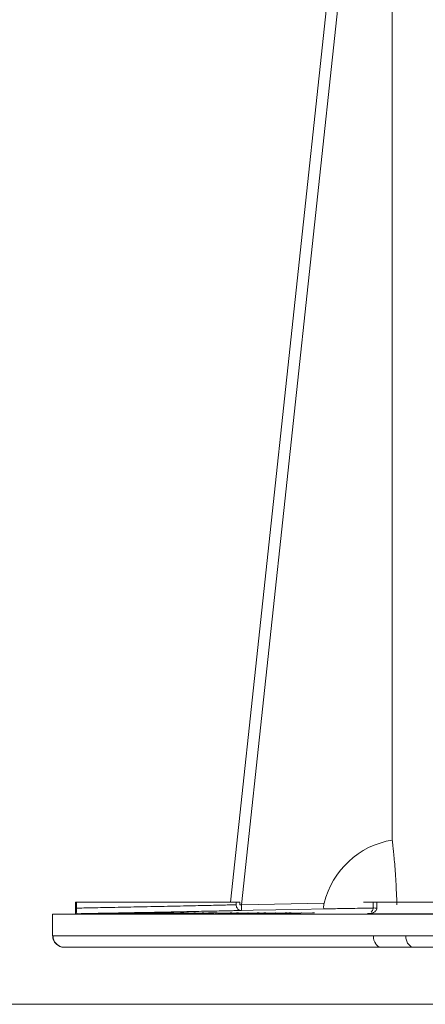
# Model space of a CAD drawing. Units: millimetres. Extents: x 16095 to 20661, y 1974 to 4583.
# Drawn here: x 17515 to 17551, y 2703 to 2789 of the extents above; entities that cross this region are included whole.
import ezdxf

# ---------------------------------------------------------------- set-up
doc = ezdxf.new("R2010")
doc.units = ezdxf.units.MM
doc.header["$MEASUREMENT"] = 0
for name, color, linetype in [('APP_pedestal', 7, 'Continuous'), ('Dradt_line', 7, 'Continuous'), ('Waterproofing_r', 7, 'Continuous')]:
    doc.layers.add(name, color=color, linetype=linetype)

# ---------------------------------------------------------------- blocks, each defined once
blk = doc.blocks.new('A$C3865572F')
at = {"layer": 'APP_pedestal', "lineweight": 13}
for p, q in [((7.0071, 13.564), (8.4222, 0.395)), ((8.4222, 0.395), (7.0071, 13.564)), ((7.0057, 12.6513), (7.0052, 0.9393)), ((8.3252, 0.372), (7.0057, 12.6513)), ((5.6714, 0.395), (7.2556, 0.395)), ((7.1396, 0.395), (7.1396, 0.343)), ((7.1714, 0.3456), (7.1714, 0.395)), ((7.6014, 0.386), (8.3252, 0.372)), ((8.3396, 0.395), (9.7823, 0.395)), ((8.3396, 0.395), (8.3398, 0.3708)), ((8.3411, 0.3708), (8.3409, 0.395)), ((8.3732, 0.3721), (8.3731, 0.395)), ((9.7731, 0.343), (9.7731, 0.395)), ((9.7823, 0.2939), (9.7823, 0.395)), ((9.9823, 0.29), (-9.8677, 0.29)), ((6.5542, 0.2939), (7.2077, 0.2939)), ((7.1826, 0.2991), (7.2207, 0.2954)), ((7.961, 0.2957), (7.6853, 0.3007)), ((7.6853, 0.3007), (7.7046, 0.3007)), ((7.7046, 0.3007), (7.9043, 0.2971)), ((7.9043, 0.2971), (7.796, 0.3008)), ((7.796, 0.3008), (7.7993, 0.3008)), ((7.796, 0.2991), (7.796, 0.2987)), ((7.7993, 0.3008), (8.001, 0.2971)), ((7.7993, 0.3008), (7.7993, 0.3006)), ((8.0575, 0.2957), (7.8584, 0.2993)), ((7.8584, 0.2993), (7.9644, 0.2957)), ((8.001, 0.2971), (7.8914, 0.3007)), ((7.8914, 0.3007), (7.9109, 0.3007)), ((7.9043, 0.2971), (7.9043, 0.2968)), ((7.9109, 0.3007), (8.0612, 0.2957)), ((7.9109, 0.3007), (7.9109, 0.3001)), ((8.2024, 0.2958), (7.9266, 0.3007)), ((7.9266, 0.3007), (7.9439, 0.3007)), ((7.9439, 0.3007), (8.1438, 0.2971)), ((7.9439, 0.3007), (7.9439, 0.3004)), ((7.9644, 0.2957), (7.961, 0.2957)), ((8.001, 0.2971), (8.001, 0.2968)), ((8.1438, 0.2971), (8.0263, 0.3008)), ((8.0263, 0.3008), (8.0293, 0.3008)), ((8.0293, 0.3008), (8.231, 0.2972)), ((8.0612, 0.2957), (8.0575, 0.2957)), ((8.0904, 0.2994), (8.2055, 0.2958)), ((8.2894, 0.2958), (8.0904, 0.2994)), ((8.0904, 0.2994), (8.0904, 0.2988)), ((8.1123, 0.3008), (8.1299, 0.3008)), ((8.231, 0.2972), (8.1123, 0.3008)), ((8.1123, 0.2993), (8.1123, 0.299)), ((8.1299, 0.3008), (8.2927, 0.2958)), ((8.1299, 0.3008), (8.1299, 0.3003)), ((8.1438, 0.2971), (8.1438, 0.2968)), ((8.4496, 0.2957), (8.1707, 0.3007)), ((8.1707, 0.3007), (8.1876, 0.3007)), ((8.1876, 0.3007), (8.3897, 0.2971)), ((8.2055, 0.2958), (8.2024, 0.2958)), ((8.231, 0.2972), (8.231, 0.2969)), ((8.3897, 0.2971), (8.2678, 0.3007)), ((8.2678, 0.3007), (8.2707, 0.3007)), ((8.2707, 0.3007), (8.4746, 0.297)), ((8.2927, 0.2958), (8.2894, 0.2958)), ((8.3248, 0.3221), (8.3268, 0.3221)), ((8.5343, 0.2957), (8.3331, 0.2993)), ((8.3331, 0.2993), (8.4526, 0.2957)), ((8.4746, 0.297), (8.3515, 0.3006)), ((8.3515, 0.3006), (8.3686, 0.3006)), ((8.3686, 0.3006), (8.5375, 0.2957)), ((8.4111, 0.3026), (8.4251, 0.3026)), ((8.7317, 0.2957), (8.4111, 0.3026)), ((8.4111, 0.2994), (8.4111, 0.2989)), ((8.4111, 0.2982), (8.4111, 0.2979)), ((8.4111, 0.297), (8.4111, 0.2964)), ((8.4251, 0.3026), (8.5542, 0.2998)), ((8.4251, 0.3026), (8.4251, 0.3023)), ((8.4251, 0.2989), (8.4251, 0.2985)), ((8.4251, 0.2979), (8.4251, 0.2976)), ((8.4251, 0.2965), (8.4251, 0.2962)), ((8.4526, 0.2957), (8.4496, 0.2957)), ((8.5375, 0.2957), (8.5343, 0.2957)), ((8.7729, 0.2983), (8.6576, 0.3007)), ((8.6576, 0.3007), (8.6703, 0.3007)), ((8.6703, 0.3007), (8.782, 0.2984)), ((8.7033, 0.2966), (8.7458, 0.2957)), ((8.7171, 0.2998), (8.7171, 0.2995)), ((8.7171, 0.2984), (8.7171, 0.2982)), ((8.7171, 0.2967), (8.7171, 0.2964)), ((8.7171, 0.2963), (8.7171, 0.296)), ((8.8419, 0.2984), (8.7301, 0.3008)), ((8.7301, 0.3008), (8.743, 0.3008)), ((8.7458, 0.2957), (8.7317, 0.2957)), ((8.743, 0.3008), (8.8606, 0.2983)), ((8.8188, 0.3001), (8.7917, 0.3007)), ((8.8675, 0.3001), (8.8188, 0.3001)), ((8.8615, 0.3006), (9.0202, 0.2963)), ((9.0265, 0.2957), (8.8675, 0.3001)), ((9.013, 0.3007), (9.0227, 0.3007)), ((9.2589, 0.2957), (9.013, 0.3007)), ((9.0227, 0.3007), (9.0668, 0.2998)), ((9.0723, 0.2962), (9.0996, 0.2957)), ((9.1784, 0.2975), (9.2686, 0.2957)), ((9.3152, 0.2957), (9.1979, 0.2981)), ((9.1983, 0.2982), (9.3249, 0.2957)), ((9.3645, 0.2983), (9.2429, 0.3007)), ((9.2429, 0.3007), (9.2491, 0.3007)), ((9.2491, 0.3007), (9.367, 0.2984)), ((9.2686, 0.2957), (9.2589, 0.2957)), ((9.3964, 0.2984), (9.2785, 0.3007)), ((9.2785, 0.3007), (9.2848, 0.3007)), ((9.2848, 0.3007), (9.4087, 0.2983)), ((9.3249, 0.2957), (9.3152, 0.2957)), ((9.3753, 0.2974), (9.3957, 0.2971)), ((9.7682, 0.2939), (9.7823, 0.2939)), ((9.9823, 0.29), (9.7823, 0.2939)), ((9.9823, 0.1), (9.9823, 0.29)), ((-9.8677, 0.1), (9.9823, 0.1)), ((9.8809, 0), (0.2178, 0))]:
    blk.add_line(p, q, dxfattribs=at)
at = {"layer": 'APP_pedestal', "lineweight": 13, "flags": 128}
blk.add_lwpolyline([(8.3248, 0.3221), (8.2248, 0.324), (7.8249, 0.3317), (7.6019, 0.3361)], dxfattribs=at)
at = {"layer": 'APP_pedestal', "lineweight": 13}
for centre, radius, start, end in [((6.8834, 0.2102), 0.7392, 13.75264, 80.5187), ((9.4861, 0.337), 1.1614, 178.27686, 180.7387), ((8.8493, 0.3494), 0.5232, 177.5282, 182.99444)]:
    blk.add_arc(centre, radius, start, end, dxfattribs=at)
for points, knots in [([(6.9642, 0.3721), (6.966, 0.444), (6.9689, 0.5119), (6.9763, 0.6401), (6.9805, 0.6974), (6.987, 0.7727), (6.9892, 0.796), (6.9933, 0.8375), (6.9952, 0.856), (6.9988, 0.8884), (7.0004, 0.9023), (7.0032, 0.9247), (7.0043, 0.9333), (7.0052, 0.9393)], [0, 0, 0, 0, 0.25, 0.25, 0.5, 0.5, 0.625, 0.625, 0.75, 0.75, 0.875, 0.875, 1, 1, 1, 1]), ([(7.1396, 0.343), (7.1604, 0.3437), (7.1822, 0.3444), (7.1704, 0.3455), (7.1699, 0.3456)], [0, 0, 0, 0, 0.955443, 1, 1, 1, 1]), ([(7.19, 0.3072), (7.1872, 0.3096), (7.1805, 0.3154), (7.1729, 0.3293), (7.1721, 0.3405), (7.1718, 0.3459)], [0, 0, 0, 0, 0.262764, 0.642388, 1, 1, 1, 1]), ([(7.6019, 0.3361), (7.6049, 0.336), (7.6067, 0.3413), (7.6065, 0.3599), (7.6046, 0.373), (7.6014, 0.386)], [0, 0, 0, 0, 0.5, 0.5, 1, 1, 1, 1]), ([(8.3732, 0.3721), (8.3782, 0.372), (8.3863, 0.3718), (8.4082, 0.3713), (8.4221, 0.371), (8.4727, 0.3698), (8.5166, 0.3688), (8.5976, 0.367), (8.6268, 0.3664), (8.6884, 0.365), (8.721, 0.3643), (8.7898, 0.3629), (8.8259, 0.3621), (8.8993, 0.3605), (8.9369, 0.3597), (9.0138, 0.3581), (9.0533, 0.3573), (9.1319, 0.3557), (9.1715, 0.3549), (9.2495, 0.3533), (9.2877, 0.3525), (9.3626, 0.351), (9.3994, 0.3503), (9.5065, 0.3482), (9.5711, 0.3469), (9.6865, 0.3447), (9.7347, 0.3437), (9.7731, 0.343)], [0, 0, 0, 0, 0.0625, 0.0625, 0.125, 0.125, 0.25, 0.25, 0.3125, 0.3125, 0.375, 0.375, 0.4375, 0.4375, 0.5, 0.5, 0.5625, 0.5625, 0.625, 0.625, 0.6875, 0.6875, 0.75, 0.75, 0.875, 0.875, 1, 1, 1, 1]), ([(7.2077, 0.2939), (7.2009, 0.2939), (7.1942, 0.2947), (7.1809, 0.298), (7.1742, 0.3005), (7.1614, 0.3074), (7.1552, 0.3119), (7.1472, 0.321), (7.1447, 0.3246), (7.1409, 0.333), (7.1396, 0.3379), (7.1396, 0.343)], [0, 0, 0, 0, 0.25, 0.25, 0.5, 0.5, 0.75, 0.75, 0.875, 0.875, 1, 1, 1, 1]), ([(7.1721, 0.3437), (7.1817, 0.3436), (7.2707, 0.3419), (7.4107, 0.3394), (7.546, 0.337), (7.586, 0.3363), (7.6019, 0.3361)], [0, 0, 0, 0, 0.04339, 0.4031, 0.762849, 1, 1, 1, 1]), ([(8.3296, 0.322), (8.3365, 0.3218), (8.3433, 0.3238), (8.3555, 0.3315), (8.3609, 0.3371), (8.3651, 0.3449)], [0, 0, 0, 0, 0.5, 0.5, 1, 1, 1, 1]), ([(9.7682, 0.2939), (9.7454, 0.2943), (9.7204, 0.2947), (9.6662, 0.2957), (9.6368, 0.2962), (9.5754, 0.2974), (9.5431, 0.298), (9.4754, 0.2992), (9.4397, 0.2999), (9.3304, 0.3019), (9.2546, 0.3033), (9.137, 0.3056), (9.0979, 0.3063), (9.0198, 0.3079), (8.9808, 0.3086), (8.9049, 0.3101), (8.8677, 0.3109), (8.7951, 0.3123), (8.7593, 0.313), (8.6571, 0.3151), (8.5956, 0.3164), (8.4863, 0.3186), (8.4411, 0.3196), (8.3873, 0.3207), (8.3718, 0.321), (8.3466, 0.3216), (8.3367, 0.3218), (8.3296, 0.322)], [0, 0, 0, 0, 0.0625, 0.0625, 0.125, 0.125, 0.1875, 0.1875, 0.25, 0.25, 0.375, 0.375, 0.4375, 0.4375, 0.5, 0.5, 0.5625, 0.5625, 0.625, 0.625, 0.75, 0.75, 0.875, 0.875, 0.9375, 0.9375, 1, 1, 1, 1]), ([(8.5542, 0.2998), (8.5501, 0.3), (8.5464, 0.3001), (8.5414, 0.3004), (8.5399, 0.3005), (8.5394, 0.3006), (8.5406, 0.3007), (8.5438, 0.3008), (8.5465, 0.3008), (8.5504, 0.3008), (8.5524, 0.3008)], [0, 0, 0, 0, 0.25, 0.25, 0.5, 0.5, 0.75, 0.75, 0.875, 1, 1, 1, 1]), ([(8.5524, 0.3008), (8.5564, 0.3008), (8.5606, 0.3008), (8.5709, 0.3007), (8.5769, 0.3007), (8.5966, 0.3005), (8.6123, 0.3003), (8.6455, 0.2998), (8.6632, 0.2995), (8.6891, 0.299), (8.6977, 0.2988), (8.7146, 0.2985), (8.7228, 0.2983), (8.7308, 0.2982)], [0, 0, 0, 0, 0.125, 0.125, 0.25, 0.25, 0.5, 0.5, 0.75, 0.75, 0.875, 0.875, 1, 1, 1, 1]), ([(8.5781, 0.3002), (8.5754, 0.3002), (8.5729, 0.3002), (8.5697, 0.3002), (8.5687, 0.3001), (8.5676, 0.3), (8.5694, 0.2998), (8.5784, 0.2995), (8.5856, 0.2992), (8.5996, 0.2989), (8.6046, 0.2988), (8.6157, 0.2985), (8.6218, 0.2984), (8.6278, 0.2982)], [0, 0, 0, 0, 0.125, 0.125, 0.25, 0.25, 0.5, 0.5, 0.75, 0.75, 0.875, 0.875, 1, 1, 1, 1]), ([(8.7158, 0.2982), (8.7096, 0.2983), (8.7033, 0.2984), (8.6904, 0.2987), (8.6837, 0.2988), (8.6635, 0.2992), (8.6501, 0.2994), (8.6243, 0.2998), (8.6125, 0.3), (8.5973, 0.3001), (8.5927, 0.3002), (8.5845, 0.3002), (8.5812, 0.3002), (8.5781, 0.3002)], [0, 0, 0, 0, 0.125, 0.125, 0.25, 0.25, 0.5, 0.5, 0.75, 0.75, 0.875, 0.875, 1, 1, 1, 1]), ([(8.6225, 0.2961), (8.6191, 0.2962), (8.616, 0.2963), (8.611, 0.2964), (8.6091, 0.2965), (8.6068, 0.2966), (8.6063, 0.2966), (8.6069, 0.2967), (8.6083, 0.2967), (8.6099, 0.2967)], [0, 0, 0, 0, 0.25, 0.25, 0.5, 0.5, 0.75, 0.75, 1, 1, 1, 1]), ([(8.6099, 0.2967), (8.6118, 0.2967), (8.614, 0.2967), (8.6199, 0.2966), (8.6232, 0.2966), (8.6306, 0.2965), (8.6344, 0.2964), (8.6421, 0.2963), (8.6457, 0.2962), (8.6492, 0.2961)], [0, 0, 0, 0, 0.25, 0.25, 0.5, 0.5, 0.75, 0.75, 1, 1, 1, 1]), ([(8.6619, 0.2956), (8.6599, 0.2956), (8.6578, 0.2956), (8.6518, 0.2956), (8.6484, 0.2957), (8.6411, 0.2958), (8.6372, 0.2959), (8.6296, 0.296), (8.626, 0.2961), (8.6225, 0.2961)], [0, 0, 0, 0, 0.25, 0.25, 0.5, 0.5, 0.75, 0.75, 1, 1, 1, 1]), ([(8.6278, 0.2982), (8.634, 0.2981), (8.6403, 0.298), (8.6533, 0.2977), (8.66, 0.2976), (8.6803, 0.2972), (8.6938, 0.297), (8.7131, 0.2967), (8.7193, 0.2966), (8.7311, 0.2965), (8.7367, 0.2964), (8.7467, 0.2963), (8.7511, 0.2963), (8.7591, 0.2962), (8.7624, 0.2962), (8.7655, 0.2962)], [0, 0, 0, 0, 0.125, 0.125, 0.25, 0.25, 0.5, 0.5, 0.625, 0.625, 0.75, 0.75, 0.875, 0.875, 1, 1, 1, 1]), ([(8.6492, 0.2961), (8.6525, 0.2961), (8.6556, 0.296), (8.6606, 0.2959), (8.6624, 0.2958), (8.6648, 0.2957), (8.6654, 0.2956), (8.6648, 0.2956), (8.6634, 0.2956), (8.6619, 0.2956)], [0, 0, 0, 0, 0.25, 0.25, 0.5, 0.5, 0.75, 0.75, 1, 1, 1, 1]), ([(8.7954, 0.2956), (8.7908, 0.2956), (8.7859, 0.2956), (8.7735, 0.2957), (8.7661, 0.2958), (8.7502, 0.296), (8.7414, 0.2961), (8.7228, 0.2963), (8.7131, 0.2965), (8.7033, 0.2966)], [0, 0, 0, 0, 0.25, 0.25, 0.5, 0.5, 0.75, 0.75, 1, 1, 1, 1]), ([(8.7655, 0.2962), (8.7682, 0.2962), (8.7707, 0.2962), (8.774, 0.2963), (8.775, 0.2963), (8.7759, 0.2964), (8.7738, 0.2966), (8.7643, 0.297), (8.757, 0.2972), (8.7435, 0.2975), (8.7385, 0.2977), (8.7277, 0.2979), (8.7217, 0.2981), (8.7158, 0.2982)], [0, 0, 0, 0, 0.125, 0.125, 0.25, 0.25, 0.5, 0.5, 0.75, 0.75, 0.875, 0.875, 1, 1, 1, 1]), ([(8.7308, 0.2982), (8.7387, 0.298), (8.7463, 0.2978), (8.7604, 0.2975), (8.767, 0.2973), (8.7849, 0.2969), (8.7937, 0.2966), (8.8027, 0.2962), (8.805, 0.2961), (8.808, 0.2959), (8.8086, 0.2958), (8.8079, 0.2957), (8.8066, 0.2957), (8.8033, 0.2956), (8.802, 0.2956), (8.799, 0.2956), (8.7972, 0.2956), (8.7954, 0.2956)], [0, 0, 0, 0, 0.125, 0.125, 0.25, 0.25, 0.5, 0.5, 0.625, 0.625, 0.75, 0.75, 0.875, 0.875, 0.9375, 0.9375, 1, 1, 1, 1]), ([(8.946, 0.2956), (8.9426, 0.2956), (8.9389, 0.2956), (8.9299, 0.2957), (8.9246, 0.2957), (8.9062, 0.2959), (8.8906, 0.2961), (8.8697, 0.2965), (8.8654, 0.2965), (8.8567, 0.2967), (8.8524, 0.2968), (8.8394, 0.297), (8.8308, 0.2972), (8.8054, 0.2977), (8.789, 0.298), (8.7729, 0.2983)], [0, 0, 0, 0, 0.125, 0.125, 0.25, 0.25, 0.5, 0.5, 0.5625, 0.5625, 0.625, 0.625, 0.75, 0.75, 1, 1, 1, 1]), ([(8.782, 0.2984), (8.7915, 0.2982), (8.801, 0.298), (8.8202, 0.2976), (8.8299, 0.2974), (8.8401, 0.2972)], [0, 0, 0, 0, 0.5, 0.5, 1, 1, 1, 1]), ([(8.8401, 0.2972), (8.8483, 0.2971), (8.8564, 0.2969), (8.8724, 0.2967), (8.8798, 0.2966), (8.8933, 0.2964), (8.8992, 0.2964), (8.9091, 0.2963), (8.9127, 0.2963), (8.916, 0.2963)], [0, 0, 0, 0, 0.25, 0.25, 0.5, 0.5, 0.75, 0.75, 1, 1, 1, 1]), ([(8.8989, 0.2972), (8.8947, 0.2973), (8.8901, 0.2974), (8.8808, 0.2976), (8.8761, 0.2977), (8.8616, 0.298), (8.8518, 0.2982), (8.8419, 0.2984)], [0, 0, 0, 0, 0.25, 0.25, 0.5, 0.5, 1, 1, 1, 1]), ([(8.8606, 0.2983), (8.8764, 0.298), (8.892, 0.2977), (8.9137, 0.2972), (8.9207, 0.297), (8.933, 0.2967), (8.9385, 0.2965), (8.9517, 0.2962), (8.9566, 0.2959), (8.9567, 0.2957), (8.9556, 0.2957), (8.9519, 0.2956), (8.9491, 0.2956), (8.946, 0.2956)], [0, 0, 0, 0, 0.25, 0.25, 0.375, 0.375, 0.5, 0.5, 0.75, 0.75, 0.875, 0.875, 1, 1, 1, 1]), ([(8.916, 0.2963), (8.9187, 0.2963), (8.9213, 0.2963), (8.9235, 0.2964), (8.9233, 0.2964), (8.9205, 0.2966), (8.9178, 0.2967), (8.912, 0.2969), (8.9098, 0.2969), (8.9047, 0.2971), (8.9018, 0.2971), (8.8989, 0.2972)], [0, 0, 0, 0, 0.25, 0.25, 0.5, 0.5, 0.75, 0.75, 0.875, 0.875, 1, 1, 1, 1]), ([(8.9346, 0.3), (8.9303, 0.3001), (8.9264, 0.3003), (8.9208, 0.3005), (8.9191, 0.3006), (8.9177, 0.3007), (8.9181, 0.3008), (8.9207, 0.3008), (8.9233, 0.3008), (8.9261, 0.3008)], [0, 0, 0, 0, 0.25, 0.25, 0.5, 0.5, 0.75, 0.75, 1, 1, 1, 1]), ([(8.9261, 0.3008), (8.9294, 0.3008), (8.933, 0.3008), (8.9424, 0.3007), (8.9478, 0.3007), (8.9603, 0.3005), (8.9674, 0.3005), (8.9827, 0.3002), (8.991, 0.3001), (8.9994, 0.3)], [0, 0, 0, 0, 0.25, 0.25, 0.5, 0.5, 0.75, 0.75, 1, 1, 1, 1]), ([(9.0107, 0.2982), (9.0027, 0.2984), (8.9948, 0.2985), (8.9799, 0.2989), (8.9729, 0.299), (8.96, 0.2993), (8.954, 0.2995), (8.9433, 0.2998), (8.9388, 0.2999), (8.9346, 0.3)], [0, 0, 0, 0, 0.25, 0.25, 0.5, 0.5, 0.75, 0.75, 1, 1, 1, 1]), ([(8.9568, 0.3002), (8.9548, 0.3002), (8.9529, 0.3002), (8.9511, 0.3002), (8.9509, 0.3001), (8.9525, 0.3), (8.9567, 0.2998), (8.9689, 0.2994), (8.9773, 0.2992), (8.9925, 0.2988), (8.998, 0.2987), (9.0098, 0.2985), (9.0161, 0.2983), (9.0224, 0.2982)], [0, 0, 0, 0, 0.125, 0.125, 0.25, 0.25, 0.5, 0.5, 0.75, 0.75, 0.875, 0.875, 1, 1, 1, 1]), ([(9.0887, 0.2982), (9.0822, 0.2983), (9.0758, 0.2984), (9.0626, 0.2987), (9.0558, 0.2988), (9.0356, 0.2992), (9.0225, 0.2994), (8.9979, 0.2998), (8.9865, 0.2999), (8.9728, 0.3001), (8.9687, 0.3001), (8.9619, 0.3002), (8.9592, 0.3002), (8.9568, 0.3002)], [0, 0, 0, 0, 0.125, 0.125, 0.25, 0.25, 0.5, 0.5, 0.75, 0.75, 0.875, 0.875, 1, 1, 1, 1]), ([(8.9994, 0.3), (9.0074, 0.2998), (9.0154, 0.2997), (9.0321, 0.2994), (9.0405, 0.2993), (9.0574, 0.299), (9.066, 0.2988), (9.0828, 0.2985), (9.091, 0.2983), (9.0991, 0.2982)], [0, 0, 0, 0, 0.25, 0.25, 0.5, 0.5, 0.75, 0.75, 1, 1, 1, 1]), ([(9.1823, 0.2956), (9.1791, 0.2956), (9.1758, 0.2956), (9.1673, 0.2957), (9.1622, 0.2957), (9.1506, 0.2958), (9.1441, 0.2959), (9.1299, 0.2961), (9.1221, 0.2962), (9.098, 0.2966), (9.0805, 0.2969), (9.0542, 0.2974), (9.0453, 0.2975), (9.0277, 0.2979), (9.0191, 0.298), (9.0107, 0.2982)], [0, 0, 0, 0, 0.125, 0.125, 0.25, 0.25, 0.375, 0.375, 0.5, 0.5, 0.75, 0.75, 0.875, 0.875, 1, 1, 1, 1]), ([(9.0224, 0.2982), (9.0288, 0.2981), (9.0352, 0.2979), (9.0483, 0.2977), (9.055, 0.2976), (9.0752, 0.2972), (9.0882, 0.297), (9.1128, 0.2966), (9.1236, 0.2964), (9.1369, 0.2963), (9.1408, 0.2963), (9.1475, 0.2962), (9.1501, 0.2962), (9.1525, 0.2962)], [0, 0, 0, 0, 0.125, 0.125, 0.25, 0.25, 0.5, 0.5, 0.75, 0.75, 0.875, 0.875, 1, 1, 1, 1]), ([(9.0668, 0.2998), (9.0614, 0.3), (9.0561, 0.3001), (9.0477, 0.3003), (9.0444, 0.3005), (9.0403, 0.3006), (9.0394, 0.3007), (9.04, 0.3008), (9.0405, 0.3008), (9.0423, 0.3008), (9.0435, 0.3008), (9.0448, 0.3008)], [0, 0, 0, 0, 0.25, 0.25, 0.5, 0.5, 0.75, 0.75, 0.875, 0.875, 1, 1, 1, 1]), ([(9.0448, 0.3008), (9.0473, 0.3008), (9.05, 0.3008), (9.0579, 0.3007), (9.0626, 0.3007), (9.079, 0.3004), (9.0927, 0.3002), (9.1151, 0.2998), (9.1228, 0.2997), (9.1382, 0.2994), (9.1459, 0.2993), (9.1687, 0.2988), (9.1835, 0.2985), (9.1983, 0.2982)], [0, 0, 0, 0, 0.125, 0.125, 0.25, 0.25, 0.5, 0.5, 0.625, 0.625, 0.75, 0.75, 1, 1, 1, 1]), ([(9.072, 0.3002), (9.0692, 0.3002), (9.0678, 0.3002), (9.0689, 0.3001), (9.0714, 0.3), (9.0791, 0.2997), (9.0842, 0.2996), (9.0938, 0.2993), (9.0972, 0.2993), (9.1047, 0.2991), (9.1088, 0.299), (9.1129, 0.2989)], [0, 0, 0, 0, 0.25, 0.25, 0.5, 0.5, 0.75, 0.75, 0.875, 0.875, 1, 1, 1, 1]), ([(9.1401, 0.2992), (9.1325, 0.2994), (9.1251, 0.2995), (9.1104, 0.2997), (9.1032, 0.2999), (9.0907, 0.3001), (9.0855, 0.3001), (9.0772, 0.3002), (9.0743, 0.3002), (9.072, 0.3002)], [0, 0, 0, 0, 0.25, 0.25, 0.5, 0.5, 0.75, 0.75, 1, 1, 1, 1]), ([(9.1525, 0.2962), (9.1545, 0.2962), (9.1564, 0.2962), (9.1583, 0.2963), (9.1586, 0.2963), (9.1579, 0.2964), (9.1568, 0.2964), (9.1535, 0.2966), (9.1511, 0.2967), (9.1419, 0.2969), (9.1333, 0.2972), (9.1182, 0.2975), (9.1128, 0.2976), (9.1011, 0.2979), (9.0949, 0.298), (9.0887, 0.2982)], [0, 0, 0, 0, 0.125, 0.125, 0.25, 0.25, 0.375, 0.375, 0.5, 0.5, 0.75, 0.75, 0.875, 0.875, 1, 1, 1, 1]), ([(9.0991, 0.2982), (9.1074, 0.298), (9.1156, 0.2978), (9.1308, 0.2975), (9.1381, 0.2973), (9.1581, 0.2968), (9.1687, 0.2966), (9.1807, 0.2962), (9.184, 0.2961), (9.1887, 0.2959), (9.1901, 0.2958), (9.1909, 0.2957), (9.1904, 0.2957), (9.1875, 0.2956), (9.185, 0.2956), (9.1823, 0.2956)], [0, 0, 0, 0, 0.125, 0.125, 0.25, 0.25, 0.5, 0.5, 0.625, 0.625, 0.75, 0.75, 0.875, 0.875, 1, 1, 1, 1]), ([(9.1129, 0.2989), (9.1231, 0.2987), (9.134, 0.2985), (9.1561, 0.298), (9.1672, 0.2978), (9.1784, 0.2975)], [0, 0, 0, 0, 0.5, 0.5, 1, 1, 1, 1]), ([(9.1979, 0.2981), (9.1884, 0.2983), (9.1789, 0.2984), (9.1597, 0.2988), (9.15, 0.299), (9.1401, 0.2992)], [0, 0, 0, 0, 0.5, 0.5, 1, 1, 1, 1]), ([(9.2056, 0.2999), (9.1996, 0.3), (9.1939, 0.3002), (9.185, 0.3004), (9.1817, 0.3005), (9.1774, 0.3007), (9.1764, 0.3008), (9.1768, 0.3008), (9.1784, 0.3009), (9.1802, 0.3009)], [0, 0, 0, 0, 0.25, 0.25, 0.5, 0.5, 0.75, 0.75, 1, 1, 1, 1]), ([(9.1802, 0.3009), (9.1827, 0.3009), (9.1854, 0.3009), (9.1936, 0.3008), (9.1987, 0.3007), (9.2109, 0.3006), (9.2182, 0.3005), (9.2339, 0.3002), (9.2427, 0.3001), (9.2516, 0.2999)], [0, 0, 0, 0, 0.25, 0.25, 0.5, 0.5, 0.75, 0.75, 1, 1, 1, 1]), ([(9.2842, 0.2982), (9.2766, 0.2984), (9.269, 0.2985), (9.2543, 0.2988), (9.2474, 0.299), (9.2341, 0.2992), (9.2279, 0.2994), (9.216, 0.2996), (9.2107, 0.2998), (9.2056, 0.2999)], [0, 0, 0, 0, 0.25, 0.25, 0.5, 0.5, 0.75, 0.75, 1, 1, 1, 1]), ([(9.2516, 0.2999), (9.2588, 0.2998), (9.2661, 0.2997), (9.2813, 0.2994), (9.289, 0.2992), (9.3046, 0.299), (9.3124, 0.2988), (9.3281, 0.2985), (9.3358, 0.2984), (9.3436, 0.2982)], [0, 0, 0, 0, 0.25, 0.25, 0.5, 0.5, 0.75, 0.75, 1, 1, 1, 1]), ([(9.4444, 0.2956), (9.4423, 0.2956), (9.44, 0.2956), (9.4335, 0.2957), (9.4296, 0.2957), (9.4198, 0.2959), (9.4142, 0.2959), (9.4014, 0.2961), (9.3942, 0.2962), (9.3713, 0.2966), (9.3543, 0.2969), (9.3283, 0.2974), (9.3195, 0.2975), (9.3062, 0.2978), (9.3017, 0.2979), (9.2929, 0.298), (9.2886, 0.2981), (9.2842, 0.2982)], [0, 0, 0, 0, 0.125, 0.125, 0.25, 0.25, 0.375, 0.375, 0.5, 0.5, 0.75, 0.75, 0.875, 0.875, 0.9375, 0.9375, 1, 1, 1, 1]), ([(9.2934, 0.2982), (9.2999, 0.298), (9.3063, 0.2979), (9.3193, 0.2977), (9.3258, 0.2976), (9.3454, 0.2972), (9.358, 0.297), (9.375, 0.2967), (9.3803, 0.2966), (9.3902, 0.2965), (9.3947, 0.2964), (9.4024, 0.2963), (9.4056, 0.2963), (9.4109, 0.2962), (9.4127, 0.2962), (9.4143, 0.2962)], [0, 0, 0, 0, 0.125, 0.125, 0.25, 0.25, 0.5, 0.5, 0.625, 0.625, 0.75, 0.75, 0.875, 0.875, 1, 1, 1, 1]), ([(9.3407, 0.2962), (9.337, 0.2962), (9.3335, 0.2963), (9.3273, 0.2964), (9.3247, 0.2965), (9.3208, 0.2966), (9.3195, 0.2967), (9.3184, 0.2967), (9.3189, 0.2967), (9.3197, 0.2967)], [0, 0, 0, 0, 0.25, 0.25, 0.5, 0.5, 0.75, 0.75, 1, 1, 1, 1]), ([(9.3197, 0.2967), (9.3209, 0.2967), (9.3223, 0.2967), (9.327, 0.2967), (9.3299, 0.2966), (9.3366, 0.2965), (9.3403, 0.2964), (9.3479, 0.2963), (9.3518, 0.2962), (9.3556, 0.2962)], [0, 0, 0, 0, 0.25, 0.25, 0.5, 0.5, 0.75, 0.75, 1, 1, 1, 1]), ([(9.3767, 0.2956), (9.3755, 0.2956), (9.3741, 0.2956), (9.3694, 0.2957), (9.3664, 0.2957), (9.3597, 0.2958), (9.356, 0.2959), (9.3484, 0.296), (9.3445, 0.2961), (9.3407, 0.2962)], [0, 0, 0, 0, 0.25, 0.25, 0.5, 0.5, 0.75, 0.75, 1, 1, 1, 1]), ([(9.3556, 0.2962), (9.3593, 0.2961), (9.3628, 0.296), (9.369, 0.2959), (9.3715, 0.2958), (9.3755, 0.2957), (9.3769, 0.2957), (9.378, 0.2956), (9.3775, 0.2956), (9.3767, 0.2956)], [0, 0, 0, 0, 0.25, 0.25, 0.5, 0.5, 0.75, 0.75, 1, 1, 1, 1]), ([(9.5228, 0.2956), (9.5211, 0.2956), (9.5191, 0.2956), (9.5131, 0.2957), (9.5094, 0.2957), (9.4951, 0.2959), (9.4817, 0.2961), (9.4583, 0.2965), (9.4499, 0.2967), (9.433, 0.297), (9.4243, 0.2971), (9.3985, 0.2976), (9.3815, 0.298), (9.3645, 0.2983)], [0, 0, 0, 0, 0.125, 0.125, 0.25, 0.25, 0.5, 0.5, 0.625, 0.625, 0.75, 0.75, 1, 1, 1, 1]), ([(9.367, 0.2984), (9.3769, 0.2982), (9.3869, 0.298), (9.407, 0.2976), (9.4171, 0.2974), (9.4272, 0.2972)], [0, 0, 0, 0, 0.5, 0.5, 1, 1, 1, 1]), ([(9.4143, 0.2962), (9.4153, 0.2962), (9.4161, 0.2962), (9.4169, 0.2963), (9.417, 0.2963), (9.4161, 0.2964), (9.4142, 0.2964), (9.4092, 0.2966), (9.4071, 0.2967), (9.4021, 0.2968), (9.3992, 0.2969), (9.3898, 0.2971), (9.3826, 0.2973), (9.3753, 0.2974)], [0, 0, 0, 0, 0.125, 0.125, 0.25, 0.25, 0.5, 0.5, 0.625, 0.625, 0.75, 0.75, 1, 1, 1, 1]), ([(9.3957, 0.2971), (9.4054, 0.2969), (9.4146, 0.2967), (9.4301, 0.2963), (9.4365, 0.2962), (9.4452, 0.2959), (9.4477, 0.2958), (9.4484, 0.2957), (9.4482, 0.2957), (9.4469, 0.2956), (9.4457, 0.2956), (9.4444, 0.2956)], [0, 0, 0, 0, 0.25, 0.25, 0.5, 0.5, 0.75, 0.75, 0.875, 0.875, 1, 1, 1, 1]), ([(9.4574, 0.2972), (9.4479, 0.2974), (9.4376, 0.2976), (9.4171, 0.298), (9.4068, 0.2982), (9.3964, 0.2984)], [0, 0, 0, 0, 0.5, 0.5, 1, 1, 1, 1]), ([(9.4087, 0.2983), (9.4254, 0.2979), (9.4419, 0.2976), (9.4658, 0.2971), (9.4735, 0.297), (9.4879, 0.2967), (9.4945, 0.2965), (9.5117, 0.2961), (9.5199, 0.2959), (9.5251, 0.2957), (9.5258, 0.2957), (9.5254, 0.2956), (9.5243, 0.2956), (9.5228, 0.2956)], [0, 0, 0, 0, 0.25, 0.25, 0.375, 0.375, 0.5, 0.5, 0.75, 0.75, 0.875, 0.875, 1, 1, 1, 1]), ([(9.4272, 0.2972), (9.4313, 0.2971), (9.4353, 0.2971), (9.443, 0.2969), (9.4468, 0.2969), (9.4578, 0.2967), (9.4643, 0.2966), (9.4756, 0.2964), (9.4802, 0.2963), (9.4873, 0.2962), (9.4894, 0.2962), (9.4912, 0.2962)], [0, 0, 0, 0, 0.125, 0.125, 0.25, 0.25, 0.5, 0.5, 0.75, 0.75, 1, 1, 1, 1]), ([(9.4912, 0.2962), (9.4924, 0.2962), (9.4934, 0.2962), (9.4925, 0.2963), (9.4908, 0.2964), (9.485, 0.2965), (9.4809, 0.2966), (9.4732, 0.2968), (9.4704, 0.2969), (9.4642, 0.297), (9.4608, 0.2971), (9.4574, 0.2972)], [0, 0, 0, 0, 0.25, 0.25, 0.5, 0.5, 0.75, 0.75, 0.875, 0.875, 1, 1, 1, 1]), ([(9.7731, 0.343), (9.7731, 0.3379), (9.773, 0.333), (9.7727, 0.3247), (9.7726, 0.3211), (9.772, 0.3118), (9.7716, 0.3074), (9.7707, 0.3005), (9.7702, 0.298), (9.7692, 0.2947), (9.7687, 0.2939), (9.7682, 0.2939)], [0, 0, 0, 0, 0.125, 0.125, 0.25, 0.25, 0.5, 0.5, 0.75, 0.75, 1, 1, 1, 1]), ([(6.8853, 0.1), (6.8853, 0.0868), (6.8835, 0.0738), (6.8764, 0.0496), (6.8712, 0.0385), (6.8518, 0.0109), (6.8336, 0), (6.815, 0)], [0, 0, 0, 0, 0.25, 0.25, 0.5, 0.5, 1, 1, 1, 1]), ([(7.0997, 0), (7.109, 0), (7.1181, 0.0026), (7.1351, 0.0126), (7.1429, 0.02), (7.1624, 0.0477), (7.17, 0.0736), (7.17, 0.1)], [0, 0, 0, 0, 0.25, 0.25, 0.5, 0.5, 1, 1, 1, 1]), ([(9.878, 0), (9.8912, 0), (9.9042, 0.0026), (9.9284, 0.0126), (9.9395, 0.02), (9.9671, 0.0477), (9.978, 0.0736), (9.978, 0.1)], [0, 0, 0, 0, 0.25, 0.25, 0.5, 0.5, 1, 1, 1, 1]), ([(9.981, 0.1), (9.981, 0.0736), (9.9701, 0.0477), (9.9424, 0.02), (9.9313, 0.0126), (9.9071, 0.0026), (9.8942, 0), (9.8809, 0)], [0, 0, 0, 0, 0.5, 0.5, 0.75, 0.75, 1, 1, 1, 1])]:
    blk.add_open_spline(points, degree=3, knots=knots, dxfattribs=at)
for points in [[(8.3252, 0.372), (8.3301, 0.3716), (8.335, 0.3712), (8.3398, 0.3708)], [(8.3651, 0.3449), (8.3704, 0.353), (8.3732, 0.3624), (8.3732, 0.3721)], [(7.2207, 0.2954), (7.2201, 0.2949), (7.2158, 0.2943), (7.2077, 0.2939)], [(8.3296, 0.322), (8.328, 0.322), (8.3264, 0.322), (8.3248, 0.3221)], [(8.7917, 0.3007), (8.815, 0.3007), (8.8382, 0.3007), (8.8615, 0.3006)], [(9.0202, 0.2963), (9.0376, 0.2963), (9.0549, 0.2962), (9.0723, 0.2962)], [(9.0996, 0.2957), (9.0752, 0.2957), (9.0508, 0.2957), (9.0265, 0.2957)], [(9.3436, 0.2982), (9.3268, 0.2982), (9.3101, 0.2982), (9.2934, 0.2982)]]:
    blk.add_open_spline(points, degree=3, dxfattribs=at)

msp = doc.modelspace()

# ---------------------------------------------------------------- linework, layer by layer
at = {"layer": 'Waterproofing_r', "lineweight": 5, "ltscale": 15}
msp.add_lwpolyline([(17760.165, 2702.905), (17039.079, 2702.905)], dxfattribs=at)

# ---------------------------------------------------------------- block references
at = {"layer": 'Dradt_line', "color": 1, "lineweight": 0, "ltscale": 1.5, "xscale": -10, "yscale": 10, "zscale": 10}
msp.add_blockref('A$C3865572F', (17618.025, 2707.905), dxfattribs=at)

doc.saveas('drawing.dxf')
